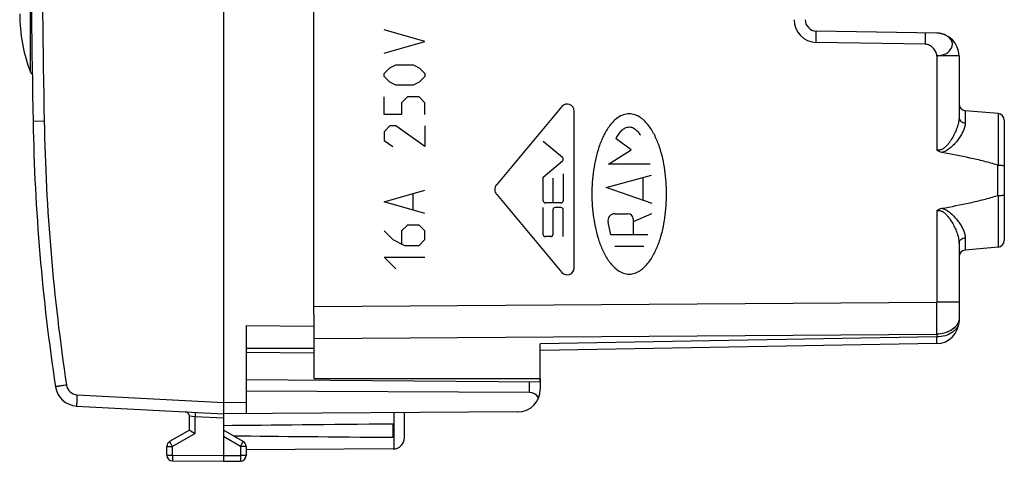
# Model space of a CAD drawing. Units: millimetres. Extents: x -72 to 24.5, y -24.5 to 48.8.
# Drawn here: x -72 to -28.5, y -24.5 to -5 of the extents above; entities that cross this region are included whole.
import ezdxf

# ---------------------------------------------------------------- set-up
doc = ezdxf.new("R2010")
doc.units = ezdxf.units.MM
doc.header["$LTSCALE"] = 16.335
doc.layers.get('0').update_dxf_attribs({"linetype": 'CONTINUOUS'})
for name, color, linetype in [('ASSI', 7, 'CONTINUOUS'), ('DRAFT', 7, 'CONTINUOUS'), ('RACCORDO', 7, 'CONTINUOUS')]:
    doc.layers.add(name, color=color, linetype=linetype)

msp = doc.modelspace()

# ---------------------------------------------------------------- linework, layer by layer
at = {"color": 7, "linetype": 'CONTINUOUS'}
for p, q in [((-63.024, 21.9), (-63.024, -21.9)), ((-59.024, -18.04), (-59.024, -19.5)), ((-62.024, -18.509), (-59.024, -18.535)), ((-62.024, -18.509), (-62.024, -22.394)), ((-62.024, -19.5), (-59.024, -19.5)), ((-59.024, -19.726), (-62.024, -19.7)), ((-49.024, -20.85), (-49.024, -21.324)), ((-49.024, -21.013), (-62.024, -20.9)), ((-49.515, -21.464), (-62.024, -21.4)), ((-69.507, -22.06), (-63.024, -22.4)), ((-64.524, -23.123), (-64.524, -22.511)), ((-50.018, -22.324), (-63.024, -22.4)), ((-63.024, -22.4), (-63.024, -24.25)), ((-55.024, -23.456), (-55.024, -22.353)), ((-55.524, -23.441), (-55.524, -22.859)), ((-64.524, -23.123), (-65.399, -23.628)), ((-62.149, -23.628), (-63.024, -23.123)), ((-65.524, -24.237), (-65.524, -23.844)), ((-62.024, -23.844), (-62.024, -24.246)), ((-63.024, -24.25), (-63.024, -24.5)), ((-55.521, -23.956), (-62.024, -23.994)), ((-65.275, -24.487), (-63.024, -24.5)), ((-63.024, -24.5), (-62.272, -24.496))]:
    msp.add_line(p, q, dxfattribs=at)
at = {"color": 253, "linetype": 'CONTINUOUS'}
for p, q in [((-54.125, -5.971), (-55.924, -5.457)), ((-55.924, -6.486), (-54.125, -5.971)), ((-55.924, -7.386), (-55.667, -7.129)), ((-55.924, -7.514), (-55.924, -7.386)), ((-55.667, -7.129), (-55.41, -7)), ((-55.41, -7), (-54.639, -7)), ((-54.639, -7), (-54.382, -7.129)), ((-54.382, -7.129), (-54.125, -7.386)), ((-54.125, -7.386), (-54.125, -7.514)), ((-55.667, -7.771), (-55.924, -7.514)), ((-55.41, -7.9), (-55.667, -7.771)), ((-54.382, -7.771), (-54.639, -7.9)), ((-54.125, -7.514), (-54.382, -7.771)), ((-54.639, -7.9), (-55.41, -7.9)), ((-55.924, -9.186), (-55.924, -8.414)), ((-54.896, -8.414), (-55.153, -8.671)), ((-55.153, -8.671), (-55.153, -9.186)), ((-54.382, -8.414), (-54.896, -8.414)), ((-54.125, -8.671), (-54.382, -8.414)), ((-54.125, -9.186), (-54.125, -8.671)), ((-48.065, -8.838), (-50.951, -12.278)), ((-47.529, -15.967), (-47.529, -9.033)), ((-70.942, -9.491), (-71.434, -9.5)), ((-55.153, -9.186), (-55.924, -9.186)), ((-55.667, -9.7), (-55.924, -9.957)), ((-55.924, -9.957), (-55.924, -10.343)), ((-55.41, -9.7), (-55.667, -9.7)), ((-54.125, -10.6), (-55.41, -9.7)), ((-54.125, -9.7), (-54.125, -10.6)), ((-55.924, -10.343), (-55.539, -10.6)), ((-48.045, -11.092), (-48.896, -10.378)), ((-45.005, -10.756), (-45.679, -10.265)), ((-46.017, -11.385), (-45.005, -10.756)), ((-48.896, -11.954), (-48.045, -11.24)), ((-44.174, -11.385), (-46.017, -11.385)), ((-48.896, -12.997), (-48.896, -11.954)), ((-48.453, -13.094), (-48.453, -12.003)), ((-48.011, -11.809), (-48.011, -12.997)), ((-46.12, -12.413), (-44.108, -11.864)), ((-44.483, -12.978), (-44.483, -11.966)), ((-55.924, -13.043), (-54.125, -12.529)), ((-44.077, -13.119), (-46.12, -12.413)), ((-54.125, -13.557), (-55.924, -13.043)), ((-54.639, -13.386), (-54.639, -12.7)), ((-50.951, -12.722), (-48.065, -16.162)), ((-48.896, -14.489), (-48.896, -13.301)), ((-48.107, -13.094), (-48.799, -13.094)), ((-48.468, -13.398), (-48.468, -14.489)), ((-48.107, -13.301), (-48.371, -13.301)), ((-48.011, -14.585), (-48.011, -13.398)), ((-45.729, -13.572), (-45.15, -13.572)), ((-44.112, -13.572), (-44.92, -13.928)), ((-44.92, -13.802), (-44.92, -14.5)), ((-55.924, -14.329), (-55.539, -14.714)), ((-54.896, -14.071), (-55.153, -14.329)), ((-55.153, -14.329), (-55.153, -14.886)), ((-54.382, -14.071), (-54.896, -14.071)), ((-54.125, -14.329), (-54.382, -14.071)), ((-54.125, -14.714), (-54.125, -14.329)), ((-45.912, -14.5), (-46.029, -13.942)), ((-55.539, -14.714), (-55.024, -14.971)), ((-54.382, -14.971), (-54.125, -14.714)), ((-48.565, -14.585), (-48.799, -14.585)), ((-44.279, -14.5), (-45.912, -14.5)), ((-55.024, -14.971), (-54.382, -14.971)), ((-45.738, -15.01), (-44.453, -15.01)), ((-55.924, -15.486), (-54.125, -15.486)), ((-55.41, -16), (-55.924, -15.486)), ((-49.515, -21.009), (-49.515, -21.464)), ((-69.49, -21.561), (-63.024, -21.9)), ((-63.024, -21.9), (-62.024, -21.894)), ((-64.275, -22.535), (-64.524, -22.511)), ((-63.024, -22.6), (-64.275, -22.535)), ((-64.275, -23.267), (-64.275, -22.535)), ((-55.474, -23.954), (-55.474, -22.356)), ((-64.275, -23.267), (-65.275, -23.844)), ((-62.272, -23.844), (-63.024, -23.41)), ((-65.524, -23.844), (-65.275, -23.844)), ((-65.275, -24.237), (-65.275, -23.844)), ((-62.024, -23.844), (-62.272, -23.844)), ((-62.272, -23.844), (-62.272, -24.246)), ((-65.524, -24.237), (-65.275, -24.237)), ((-65.275, -24.237), (-63.024, -24.25)), ((-63.024, -24.25), (-62.272, -24.246)), ((-62.024, -24.246), (-62.272, -24.246))]:
    msp.add_line(p, q, dxfattribs=at)
at = {"color": 7, "linetype": 'CONTINUOUS'}
for centre, radius, start, end in [((428.476, 0), 500, 178.91131, 181.08869), ((-64.824, -4.75), 7.2, 180, 200.9248), ((18.55, -7.79), 90, 181.08869, 188.57588), ((-69.455, -21.062), 1, 188.5759, 267), ((-50.024, -21.324), 1, 270.3333, 360), ((-64.724, -22.511), 0.2, 0, 87), ((-41.909, 15.534), 44.786, 239.6712, 240.0389), ((-55.524, -23.456), 0.5, 270.3333, 360), ((-65.274, -23.844), 0.25, 120, 180), ((-62.274, -23.844), 0.25, 0, 60), ((-65.274, -24.237), 0.25, 180, 269.6667), ((-62.274, -24.246), 0.25, 270.3333, 360)]:
    msp.add_arc(centre, radius, start, end, dxfattribs=at)
at = {"color": 253, "linetype": 'CONTINUOUS'}
for centre, radius, start, end in [((428.513, 0), 499.545, 178.91141, 181.08859), ((18.542, -7.79), 89.5, 181.08869, 188.57588), ((-48.107, -11.166), 0.0967, 310.0132, 49.9872), ((-50.687, -12.5), 0.345, 140.011, 219.989), ((-47.833, -15.967), 0.304, 219.9945, 0.0181), ((-69.464, -21.062), 0.5, 188.5759, 267)]:
    msp.add_arc(centre, radius, start, end, dxfattribs=at)
for centre, major_axis, start_param, end_param in [((-47.833, -9.033), (0, 0.304), -1.570796, 0.872663), ((-48.799, -12.997), (0, 0.0967), 1.570796, 3.141593), ((-48.107, -12.997), (0, 0.0967), -3.141593, -1.570796), ((-48.371, -13.398), (0, 0.0967), 0, 1.570796), ((-48.107, -13.398), (0, 0.0967), -1.570796, 0), ((-45.729, -13.879), (0, 0.307), 0, 1.778366), ((-45.15, -13.802), (0, 0.23), -1.570796, 0), ((-48.799, -14.489), (0, 0.0967), -4.712389, -3.141593), ((-48.565, -14.489), (0, 0.0967), -3.141593, -1.570796)]:
    msp.add_ellipse(centre, major_axis=major_axis, ratio=0.999695, start_param=start_param, end_param=end_param, dxfattribs=at)
at = {"color": 7, "linetype": 'CONTINUOUS'}
for centre, major_axis, ratio, start_param, end_param in [((-49.524, -21.964), (0.355, 0.357), 0.987734, -0.235916, 0.77103), ((14.325, -23.15), (85.943, 0), 0.005818, 2.519623, 2.690566), ((14.325, -23.15), (85.943, 0), 0.005818, -2.679126, -2.519623)]:
    msp.add_ellipse(centre, major_axis=major_axis, ratio=ratio, start_param=start_param, end_param=end_param, dxfattribs=at)
at = {"color": 253, "linetype": 'CONTINUOUS'}
for points, knots in [([(-45.095, -9.164), (-45.183, -9.164), (-45.359, -9.195), (-45.594, -9.317), (-45.796, -9.488), (-46.024, -9.756), (-46.246, -10.136), (-46.441, -10.626), (-46.582, -11.133), (-46.709, -11.823), (-46.745, -12.35), (-46.745, -12.7)], [0, 0, 0, 0, 0.062381, 0.124832, 0.18734, 0.249872, 0.374822, 0.499857, 0.62492, 0.749996, 1, 1, 1, 1]), ([(-43.446, -12.7), (-43.446, -12.35), (-43.481, -11.823), (-43.608, -11.133), (-43.749, -10.626), (-43.944, -10.136), (-44.167, -9.756), (-44.395, -9.488), (-44.597, -9.317), (-44.832, -9.195), (-45.008, -9.164), (-45.095, -9.164)], [0, 0, 0, 0, 0.250004, 0.37508, 0.500143, 0.625178, 0.750128, 0.81266, 0.875168, 0.937619, 1, 1, 1, 1]), ([(-45.679, -10.265), (-45.624, -10.156), (-45.528, -9.997), (-45.353, -9.826), (-45.187, -9.739), (-44.996, -9.741), (-44.832, -9.831), (-44.701, -9.96), (-44.63, -10.06), (-44.598, -10.112)], [0, 0, 0, 0, 0.250298, 0.375515, 0.500299, 0.624603, 0.749416, 0.874643, 1, 1, 1, 1]), ([(-46.745, -12.7), (-46.745, -13.05), (-46.709, -13.577), (-46.582, -14.267), (-46.441, -14.774), (-46.246, -15.264), (-46.024, -15.644), (-45.796, -15.912), (-45.594, -16.083), (-45.359, -16.205), (-45.183, -16.236), (-45.095, -16.236)], [0, 0, 0, 0, 0.250004, 0.37508, 0.500143, 0.625178, 0.750128, 0.81266, 0.875168, 0.937619, 1, 1, 1, 1]), ([(-45.095, -16.236), (-45.008, -16.236), (-44.832, -16.205), (-44.597, -16.083), (-44.395, -15.912), (-44.167, -15.644), (-43.944, -15.264), (-43.749, -14.774), (-43.608, -14.267), (-43.481, -13.577), (-43.446, -13.05), (-43.446, -12.7)], [0, 0, 0, 0, 0.062381, 0.124832, 0.18734, 0.249872, 0.374822, 0.499857, 0.62492, 0.749996, 1, 1, 1, 1]), ([(-69.958, -21.136), (-69.99, -21.141), (-70.052, -21.15), (-70.142, -21.164), (-70.225, -21.177), (-70.288, -21.186), (-70.333, -21.193), (-70.361, -21.198), (-70.385, -21.201), (-70.405, -21.204), (-70.42, -21.207), (-70.429, -21.208), (-70.434, -21.209), (-70.438, -21.21), (-70.441, -21.21), (-70.442, -21.211), (-70.444, -21.211), (-70.444, -21.211)], [0, 0, 0, 0, 0.196004, 0.383972, 0.55685, 0.708135, 0.773864, 0.832138, 0.882409, 0.924202, 0.957122, 0.970156, 0.980862, 0.989216, 0.995198, 0.998794, 1, 1, 1, 1]), ([(-69.49, -21.561), (-69.491, -21.593), (-69.495, -21.657), (-69.499, -21.749), (-69.503, -21.835), (-69.505, -21.9), (-69.507, -21.945), (-69.508, -21.975), (-69.508, -22), (-69.508, -22.021), (-69.509, -22.037), (-69.508, -22.048), (-69.508, -22.054), (-69.508, -22.057), (-69.508, -22.059), (-69.507, -22.06), (-69.507, -22.06)], [0, 0, 0, 0, 0.19501, 0.382497, 0.555274, 0.70671, 0.772573, 0.830999, 0.881428, 0.923378, 0.956448, 0.980329, 0.988755, 0.994817, 0.998524, 1, 1, 1, 1]), ([(-64.266, -22.335), (-64.266, -22.335), (-64.266, -22.337), (-64.266, -22.339), (-64.266, -22.344), (-64.266, -22.351), (-64.267, -22.359), (-64.267, -22.373), (-64.268, -22.395), (-64.27, -22.425), (-64.271, -22.459), (-64.273, -22.496), (-64.275, -22.522), (-64.275, -22.535)], [0, 0, 0, 0, 0.004881, 0.019314, 0.043134, 0.076164, 0.118163, 0.168649, 0.292919, 0.444374, 0.617319, 0.80531, 1, 1, 1, 1]), ([(-65.275, -23.844), (-65.283, -23.83), (-65.299, -23.803), (-65.322, -23.763), (-65.344, -23.726), (-65.36, -23.698), (-65.371, -23.678), (-65.378, -23.665), (-65.384, -23.654), (-65.389, -23.645), (-65.393, -23.638), (-65.396, -23.633), (-65.398, -23.63), (-65.398, -23.629), (-65.399, -23.628), (-65.399, -23.628), (-65.399, -23.628)], [0, 0, 0, 0, 0.195239, 0.38288, 0.555757, 0.707243, 0.773115, 0.831541, 0.88196, 0.92389, 0.956929, 0.980758, 0.989147, 0.995154, 0.99877, 1, 1, 1, 1]), ([(-62.272, -23.844), (-62.264, -23.83), (-62.248, -23.803), (-62.225, -23.763), (-62.204, -23.726), (-62.188, -23.698), (-62.177, -23.678), (-62.17, -23.665), (-62.163, -23.654), (-62.158, -23.645), (-62.154, -23.638), (-62.152, -23.633), (-62.15, -23.63), (-62.149, -23.629), (-62.149, -23.628), (-62.149, -23.628), (-62.149, -23.628)], [0, 0, 0, 0, 0.195239, 0.38288, 0.555757, 0.707243, 0.773115, 0.831541, 0.88196, 0.92389, 0.956929, 0.980758, 0.989147, 0.995154, 0.99877, 1, 1, 1, 1]), ([(-65.275, -24.237), (-65.275, -24.253), (-65.276, -24.285), (-65.276, -24.331), (-65.276, -24.374), (-65.276, -24.411), (-65.276, -24.439), (-65.276, -24.457), (-65.276, -24.467), (-65.276, -24.475), (-65.276, -24.481), (-65.276, -24.484), (-65.276, -24.486), (-65.275, -24.486), (-65.275, -24.487), (-65.275, -24.487)], [0, 0, 0, 0, 0.195082, 0.382656, 0.55553, 0.707056, 0.831412, 0.881861, 0.923819, 0.956882, 0.98073, 0.989126, 0.99514, 0.998761, 1, 1, 1, 1]), ([(-62.272, -24.246), (-62.272, -24.262), (-62.272, -24.294), (-62.272, -24.34), (-62.272, -24.383), (-62.272, -24.42), (-62.272, -24.447), (-62.272, -24.465), (-62.272, -24.476), (-62.272, -24.484), (-62.272, -24.49), (-62.272, -24.493), (-62.272, -24.494), (-62.272, -24.495), (-62.272, -24.496), (-62.272, -24.496)], [0, 0, 0, 0, 0.195082, 0.382656, 0.55553, 0.707056, 0.831412, 0.881861, 0.923819, 0.956882, 0.98073, 0.989126, 0.99514, 0.998761, 1, 1, 1, 1])]:
    msp.add_open_spline(points, degree=3, knots=knots, dxfattribs=at)
at = {"color": 7, "linetype": 'CONTINUOUS'}
msp.add_open_spline([(-63.024, -21.9), (-63.024, -21.916), (-63.023, -21.949), (-63.023, -22.012), (-63.024, -22.089), (-63.024, -22.174), (-63.025, -22.249), (-63.025, -22.31), (-63.025, -22.352), (-63.025, -22.377), (-63.025, -22.389), (-63.025, -22.396), (-63.024, -22.399), (-63.024, -22.4)], degree=3, knots=[0, 0, 0, 0, 0.097938, 0.194948, 0.382426, 0.555238, 0.706739, 0.831103, 0.923549, 0.956644, 0.980531, 0.995022, 1, 1, 1, 1], dxfattribs=at)
at = {"layer": 'ASSI', "color": 7, "linetype": 'CONTINUOUS'}
for p, q in [((-59.024, -18.04), (-59.024, 18.04)), ((-31.506, -5.602), (-36.833, -5.509)), ((-30.524, -6.601), (-30.524, -9.324)), ((-28.798, -9.151), (-30.25, -9.024)), ((-28.524, -9.45), (-28.524, -14.75)), ((-30.524, -14.876), (-30.524, -18.305)), ((-28.798, -15.049), (-30.25, -15.176)), ((-59.024, -19.086), (-59.024, -20.85)), ((-31.506, -19.305), (-49.024, -19.611)), ((-49.024, -20.85), (-49.024, -19.318)), ((-59.024, -20.85), (-49.024, -20.85))]:
    msp.add_line(p, q, dxfattribs=at)
at = {"layer": 'ASSI', "color": 253, "linetype": 'CONTINUOUS'}
for p, q in [((-32.006, -6.093), (-36.833, -6.008)), ((-30.524, -6.601), (-31.506, -6.601)), ((-31.506, -6.601), (-31.506, -10.762)), ((-30.25, -9.024), (-30.25, -9.57)), ((-28.798, -9.151), (-28.798, -11.429)), ((-28.819, -11.426), (-28.819, -12.774)), ((-28.798, -12.771), (-28.798, -15.049)), ((-31.506, -13.438), (-31.506, -17.473)), ((-30.25, -14.63), (-30.25, -15.176)), ((-59.024, -17.672), (-31.506, -17.473)), ((-30.524, -17.473), (-31.506, -17.473)), ((-59.024, -19.086), (-31.506, -18.887)), ((-31.506, -19.012), (-49.024, -19.318)), ((-31.506, -18.887), (-31.506, -19.012))]:
    msp.add_line(p, q, dxfattribs=at)
for centre, radius, start, end in [((-36.815, -5.009), 1, 180.0029, 268.9972), ((-31.524, -6.593), 0.992, 84.3522, 88.9982), ((-31.523, -6.588), 0.987, 82.7624, 84.353), ((-31.521, -6.573), 0.972, 79.7723, 82.7673), ((-31.517, -6.547), 0.945, 77.3453, 79.7717), ((-31.511, -6.522), 0.92, 75.472, 77.3425), ((-217.366, -18.18), 185.861, 359.78205, 0.21795)]:
    msp.add_arc(centre, radius, start, end, dxfattribs=at)
at = {"layer": 'ASSI', "color": 7, "linetype": 'CONTINUOUS'}
for centre, radius, start, end in [((-36.824, -5.009), 0.5, 180, 269), ((-31.524, -6.601), 1, 0, 89), ((-30.224, -8.725), 0.3, 180.0003, 265), ((-28.824, -9.45), 0.3, 0, 85), ((-28.824, -14.75), 0.3, 275, 360), ((-30.224, -15.475), 0.3, 95, 179.9996), ((-31.524, -18.305), 1, 271, 360)]:
    msp.add_arc(centre, radius, start, end, dxfattribs=at)
at = {"layer": 'ASSI', "color": 253, "linetype": 'CONTINUOUS'}
for points, knots in [([(-36.833, -6.008), (-36.832, -5.976), (-36.831, -5.912), (-36.83, -5.82), (-36.829, -5.734), (-36.829, -5.669), (-36.829, -5.623), (-36.829, -5.594), (-36.829, -5.569), (-36.83, -5.548), (-36.83, -5.532), (-36.831, -5.521), (-36.831, -5.514), (-36.832, -5.511), (-36.832, -5.51), (-36.832, -5.509), (-36.833, -5.509)], [0, 0, 0, 0, 0.194811, 0.382496, 0.555242, 0.706642, 0.772532, 0.830974, 0.881394, 0.923357, 0.956441, 0.980305, 0.988729, 0.9948, 0.998519, 1, 1, 1, 1]), ([(-32.006, -6.093), (-32.006, -6.06), (-32.005, -5.996), (-32.003, -5.904), (-32.003, -5.819), (-32.003, -5.754), (-32.003, -5.708), (-32.003, -5.678), (-32.003, -5.653), (-32.003, -5.632), (-32.004, -5.616), (-32.004, -5.605), (-32.005, -5.599), (-32.005, -5.596), (-32.006, -5.594), (-32.006, -5.593), (-32.006, -5.593)], [0, 0, 0, 0, 0.194975, 0.38245, 0.555228, 0.706673, 0.772538, 0.830973, 0.881405, 0.923364, 0.956436, 0.980324, 0.98875, 0.994812, 0.998521, 1, 1, 1, 1]), ([(-31.506, -6.601), (-31.426, -6.598), (-31.271, -6.578), (-31.09, -6.508), (-30.976, -6.419), (-30.91, -6.343), (-30.862, -6.263), (-30.827, -6.181), (-30.812, -6.095), (-30.825, -6.009), (-30.859, -5.924), (-30.932, -5.817), (-31.071, -5.704), (-31.207, -5.651), (-31.28, -5.632)], [0, 0, 0, 0, 0.146917, 0.28488, 0.349255, 0.410053, 0.467338, 0.520761, 0.57176, 0.624221, 0.679316, 0.736949, 0.861195, 1, 1, 1, 1]), ([(-31.506, -6.601), (-31.509, -6.539), (-31.537, -6.444), (-31.603, -6.333), (-31.687, -6.231), (-31.817, -6.131), (-31.944, -6.094), (-32.006, -6.093)], [0, 0, 0, 0, 0.243734, 0.372304, 0.502743, 0.759029, 1, 1, 1, 1]), ([(-30.524, -9.324), (-30.524, -9.388), (-30.539, -9.521), (-30.593, -9.722), (-30.671, -9.93), (-30.773, -10.141), (-30.875, -10.316), (-30.97, -10.452), (-31.05, -10.552), (-31.14, -10.644), (-31.245, -10.724), (-31.349, -10.766), (-31.439, -10.773), (-31.484, -10.767), (-31.506, -10.762)], [0, 0, 0, 0, 0.101242, 0.211741, 0.330208, 0.455127, 0.58518, 0.651832, 0.719438, 0.787964, 0.857453, 0.928007, 0.963907, 1, 1, 1, 1]), ([(-30.524, -9.324), (-30.524, -9.355), (-30.509, -9.419), (-30.447, -9.497), (-30.357, -9.552), (-30.286, -9.568), (-30.25, -9.57)], [0, 0, 0, 0, 0.228225, 0.469246, 0.727981, 1, 1, 1, 1]), ([(-30.25, -9.57), (-30.25, -9.624), (-30.268, -9.737), (-30.329, -9.907), (-30.42, -10.084), (-30.537, -10.264), (-30.679, -10.443), (-30.845, -10.615), (-31.04, -10.771), (-31.194, -10.845), (-31.277, -10.866)], [0, 0, 0, 0, 0.092827, 0.197118, 0.312331, 0.436885, 0.569123, 0.707654, 0.851483, 1, 1, 1, 1]), ([(-31.506, -13.438), (-31.463, -13.427), (-31.37, -13.425), (-31.244, -13.476), (-31.14, -13.556), (-31.049, -13.649), (-30.969, -13.748), (-30.875, -13.884), (-30.773, -14.059), (-30.671, -14.27), (-30.593, -14.478), (-30.539, -14.679), (-30.524, -14.812), (-30.524, -14.876)], [0, 0, 0, 0, 0.071727, 0.142418, 0.211981, 0.280522, 0.348136, 0.41479, 0.544838, 0.669753, 0.788225, 0.898735, 1, 1, 1, 1]), ([(-31.278, -13.334), (-31.116, -13.375), (-30.902, -13.525), (-30.679, -13.757), (-30.538, -13.936), (-30.42, -14.116), (-30.329, -14.293), (-30.268, -14.463), (-30.25, -14.576), (-30.25, -14.63)], [0, 0, 0, 0, 0.290932, 0.429734, 0.562223, 0.687018, 0.802466, 0.906974, 1, 1, 1, 1]), ([(-30.524, -14.876), (-30.524, -14.845), (-30.509, -14.781), (-30.447, -14.703), (-30.357, -14.648), (-30.286, -14.632), (-30.25, -14.63)], [0, 0, 0, 0, 0.228225, 0.469246, 0.727981, 1, 1, 1, 1]), ([(-30.524, -18.18), (-30.524, -18.192), (-30.526, -18.241), (-30.535, -18.29), (-30.545, -18.325)], [0, 0, 0, 0, 0.248116, 1, 1, 1, 1]), ([(-30.524, -18.305), (-30.524, -18.351), (-30.537, -18.445), (-30.595, -18.579), (-30.687, -18.701), (-30.857, -18.847), (-31.133, -18.975), (-31.379, -19.011), (-31.506, -19.012)], [0, 0, 0, 0, 0.103601, 0.210963, 0.32477, 0.446603, 0.712819, 1, 1, 1, 1]), ([(-30.545, -18.325), (-30.557, -18.365), (-30.591, -18.443), (-30.695, -18.59), (-30.889, -18.743), (-31.18, -18.858), (-31.396, -18.885), (-31.506, -18.887)], [0, 0, 0, 0, 0.104692, 0.214662, 0.453976, 0.719072, 1, 1, 1, 1]), ([(-31.506, -19.305), (-31.506, -19.305), (-31.506, -19.303), (-31.506, -19.3), (-31.506, -19.293), (-31.505, -19.285), (-31.505, -19.274), (-31.505, -19.256), (-31.505, -19.226), (-31.505, -19.184), (-31.505, -19.134), (-31.506, -19.076), (-31.506, -19.034), (-31.506, -19.012)], [0, 0, 0, 0, 0.004303, 0.016713, 0.037263, 0.065909, 0.102598, 0.14727, 0.2601, 0.40331, 0.575714, 0.775403, 1, 1, 1, 1])]:
    msp.add_open_spline(points, degree=3, knots=knots, dxfattribs=at)
at = {"layer": 'ASSI', "color": 7, "linetype": 'CONTINUOUS'}
for points, knots in [([(-31.277, -10.866), (-31.319, -10.859), (-31.401, -10.834), (-31.473, -10.788), (-31.506, -10.762)], [0, 0, 0, 0, 0.500042, 1, 1, 1, 1]), ([(-28.819, -11.426), (-29.02, -11.364), (-29.425, -11.253), (-30.245, -11.063), (-30.864, -10.942), (-31.277, -10.866)], [0, 0, 0, 0, 0.250003, 0.500022, 1, 1, 1, 1]), ([(-28.798, -11.429), (-28.762, -11.43), (-28.697, -11.431), (-28.62, -11.438), (-28.572, -11.445), (-28.547, -11.451), (-28.531, -11.455), (-28.524, -11.462), (-28.524, -11.465)], [0, 0, 0, 0, 0.381983, 0.699405, 0.820386, 0.911258, 0.969995, 1, 1, 1, 1]), ([(-31.278, -13.334), (-30.864, -13.258), (-30.245, -13.137), (-29.426, -12.947), (-29.02, -12.836), (-28.819, -12.774)], [0, 0, 0, 0, 0.499978, 0.749997, 1, 1, 1, 1]), ([(-28.798, -12.771), (-28.762, -12.77), (-28.697, -12.769), (-28.62, -12.762), (-28.572, -12.755), (-28.547, -12.749), (-28.531, -12.745), (-28.524, -12.738), (-28.524, -12.735)], [0, 0, 0, 0, 0.381983, 0.699405, 0.820386, 0.911258, 0.969995, 1, 1, 1, 1]), ([(-31.506, -13.438), (-31.474, -13.412), (-31.401, -13.366), (-31.319, -13.341), (-31.278, -13.334)], [0, 0, 0, 0, 0.499952, 1, 1, 1, 1])]:
    msp.add_open_spline(points, degree=3, knots=knots, dxfattribs=at)
for points in [[(-28.798, -11.429), (-28.805, -11.429), (-28.812, -11.428), (-28.819, -11.426)], [(-28.798, -12.771), (-28.805, -12.771), (-28.812, -12.772), (-28.819, -12.774)]]:
    msp.add_open_spline(points, degree=3, dxfattribs=at)
at = {"layer": 'DRAFT', "color": 7, "linetype": 'CONTINUOUS'}
for p, q in [((-28.798, -9.151), (-30.25, -9.024)), ((-28.798, -15.049), (-30.25, -15.176)), ((-59.024, -20.85), (-49.024, -20.85))]:
    msp.add_line(p, q, dxfattribs=at)
at = {"layer": 'RACCORDO', "color": 7, "linetype": 'CONTINUOUS'}
for p, q in [((-59.024, -18.04), (-59.024, 18.04)), ((-31.506, -5.602), (-36.833, -5.509)), ((-30.524, -6.601), (-30.524, -9.324)), ((-28.524, -9.45), (-28.524, -14.75)), ((-30.524, -14.876), (-30.524, -18.305)), ((-59.024, -19.086), (-59.024, -20.85)), ((-31.506, -19.305), (-49.024, -19.611)), ((-49.024, -21.013), (-49.024, -19.318)), ((-59.024, -19.726), (-62.024, -19.7)), ((-64.524, -23.123), (-64.524, -22.511)), ((-63.024, -22.4), (-63.024, -23.41))]:
    msp.add_line(p, q, dxfattribs=at)
at = {"layer": 'RACCORDO', "color": 253, "linetype": 'CONTINUOUS'}
for p, q in [((-71.549, -7.321), (-71.549, 7.321)), ((-32.006, -6.093), (-36.833, -6.008)), ((-30.524, -6.601), (-31.506, -6.601)), ((-31.506, -6.601), (-31.506, -10.762)), ((-30.25, -9.024), (-30.25, -9.57)), ((-28.798, -9.151), (-28.798, -11.429)), ((-28.819, -11.426), (-28.819, -12.774)), ((-28.798, -12.771), (-28.798, -15.049)), ((-31.506, -13.438), (-31.506, -17.473)), ((-30.25, -14.63), (-30.25, -15.176)), ((-59.024, -17.672), (-31.506, -17.473)), ((-30.524, -17.473), (-31.506, -17.473)), ((-59.024, -19.086), (-31.506, -18.887)), ((-31.506, -19.012), (-49.024, -19.318)), ((-31.506, -18.887), (-31.506, -19.012)), ((-64.275, -22.535), (-64.524, -22.511)), ((-63.024, -22.6), (-64.275, -22.535)), ((-64.275, -23.267), (-64.275, -22.535))]:
    msp.add_line(p, q, dxfattribs=at)
for centre, radius, start, end in [((-36.815, -5.009), 1, 180.0029, 268.9972), ((-31.524, -6.593), 0.992, 84.3522, 88.9982), ((-31.523, -6.588), 0.987, 82.7624, 84.353), ((-31.521, -6.573), 0.972, 79.7723, 82.7673), ((-31.517, -6.547), 0.945, 77.3453, 79.7717), ((-31.511, -6.522), 0.92, 75.472, 77.3425), ((-217.366, -18.18), 185.861, 359.78205, 0.21795)]:
    msp.add_arc(centre, radius, start, end, dxfattribs=at)
at = {"layer": 'RACCORDO', "color": 7, "linetype": 'CONTINUOUS'}
for centre, radius, start, end in [((-36.824, -5.009), 0.5, 180, 269), ((-31.524, -6.601), 1, 0, 89), ((-71.362, -7.25), 0.2, 200.9237, 237.8588), ((-30.224, -8.725), 0.3, 180.0003, 265), ((-28.824, -9.45), 0.3, 0, 85), ((-28.824, -14.75), 0.3, 275, 360), ((-30.224, -15.475), 0.3, 95, 179.9996), ((-31.524, -18.305), 1, 271, 360), ((-64.724, -22.511), 0.2, 0, 87)]:
    msp.add_arc(centre, radius, start, end, dxfattribs=at)
at = {"layer": 'RACCORDO', "color": 253, "linetype": 'CONTINUOUS'}
for points, knots in [([(-36.833, -6.008), (-36.832, -5.976), (-36.831, -5.912), (-36.83, -5.82), (-36.829, -5.734), (-36.829, -5.669), (-36.829, -5.623), (-36.829, -5.594), (-36.829, -5.569), (-36.83, -5.548), (-36.83, -5.532), (-36.831, -5.521), (-36.831, -5.514), (-36.832, -5.511), (-36.832, -5.51), (-36.832, -5.509), (-36.833, -5.509)], [0, 0, 0, 0, 0.194811, 0.382496, 0.555242, 0.706642, 0.772532, 0.830974, 0.881394, 0.923357, 0.956441, 0.980305, 0.988729, 0.9948, 0.998519, 1, 1, 1, 1]), ([(-32.006, -6.093), (-32.006, -6.06), (-32.005, -5.996), (-32.003, -5.904), (-32.003, -5.819), (-32.003, -5.754), (-32.003, -5.708), (-32.003, -5.678), (-32.003, -5.653), (-32.003, -5.632), (-32.004, -5.616), (-32.004, -5.605), (-32.005, -5.599), (-32.005, -5.596), (-32.006, -5.594), (-32.006, -5.593), (-32.006, -5.593)], [0, 0, 0, 0, 0.194975, 0.38245, 0.555228, 0.706673, 0.772538, 0.830973, 0.881405, 0.923364, 0.956436, 0.980324, 0.98875, 0.994812, 0.998521, 1, 1, 1, 1]), ([(-31.506, -6.601), (-31.426, -6.598), (-31.271, -6.578), (-31.09, -6.508), (-30.976, -6.419), (-30.91, -6.343), (-30.862, -6.263), (-30.827, -6.181), (-30.812, -6.095), (-30.825, -6.009), (-30.859, -5.924), (-30.932, -5.817), (-31.071, -5.704), (-31.207, -5.651), (-31.28, -5.632)], [0, 0, 0, 0, 0.146917, 0.28488, 0.349255, 0.410053, 0.467338, 0.520761, 0.57176, 0.624221, 0.679316, 0.736949, 0.861195, 1, 1, 1, 1]), ([(-31.506, -6.601), (-31.509, -6.539), (-31.537, -6.444), (-31.603, -6.333), (-31.667, -6.256), (-31.742, -6.19), (-31.85, -6.122), (-31.944, -6.094), (-32.006, -6.093)], [0, 0, 0, 0, 0.243518, 0.371974, 0.502298, 0.632121, 0.759243, 1, 1, 1, 1]), ([(-30.524, -9.324), (-30.524, -9.388), (-30.539, -9.521), (-30.593, -9.722), (-30.671, -9.93), (-30.773, -10.141), (-30.875, -10.316), (-30.97, -10.452), (-31.05, -10.552), (-31.14, -10.644), (-31.245, -10.724), (-31.349, -10.766), (-31.439, -10.773), (-31.484, -10.767), (-31.506, -10.762)], [0, 0, 0, 0, 0.101242, 0.211741, 0.330208, 0.455127, 0.58518, 0.651832, 0.719438, 0.787964, 0.857453, 0.928007, 0.963907, 1, 1, 1, 1]), ([(-30.524, -9.324), (-30.524, -9.355), (-30.509, -9.419), (-30.447, -9.497), (-30.357, -9.552), (-30.286, -9.568), (-30.25, -9.57)], [0, 0, 0, 0, 0.228225, 0.469246, 0.727981, 1, 1, 1, 1]), ([(-30.25, -9.57), (-30.25, -9.624), (-30.268, -9.737), (-30.329, -9.907), (-30.42, -10.084), (-30.537, -10.264), (-30.679, -10.443), (-30.845, -10.615), (-31.04, -10.771), (-31.194, -10.845), (-31.277, -10.866)], [0, 0, 0, 0, 0.092827, 0.197118, 0.312331, 0.436885, 0.569123, 0.707654, 0.851483, 1, 1, 1, 1]), ([(-31.506, -13.438), (-31.463, -13.427), (-31.37, -13.425), (-31.244, -13.476), (-31.14, -13.556), (-31.049, -13.649), (-30.969, -13.748), (-30.875, -13.884), (-30.773, -14.059), (-30.671, -14.27), (-30.593, -14.478), (-30.539, -14.679), (-30.524, -14.812), (-30.524, -14.876)], [0, 0, 0, 0, 0.071727, 0.142418, 0.211981, 0.280522, 0.348136, 0.41479, 0.544838, 0.669753, 0.788225, 0.898735, 1, 1, 1, 1]), ([(-31.278, -13.334), (-31.116, -13.375), (-30.902, -13.525), (-30.679, -13.757), (-30.538, -13.936), (-30.42, -14.116), (-30.329, -14.293), (-30.268, -14.463), (-30.25, -14.576), (-30.25, -14.63)], [0, 0, 0, 0, 0.290932, 0.429734, 0.562223, 0.687018, 0.802466, 0.906974, 1, 1, 1, 1]), ([(-30.524, -14.876), (-30.524, -14.845), (-30.509, -14.781), (-30.447, -14.703), (-30.357, -14.648), (-30.286, -14.632), (-30.25, -14.63)], [0, 0, 0, 0, 0.228225, 0.469246, 0.727981, 1, 1, 1, 1]), ([(-30.524, -18.18), (-30.524, -18.192), (-30.526, -18.241), (-30.535, -18.29), (-30.545, -18.325)], [0, 0, 0, 0, 0.248116, 1, 1, 1, 1]), ([(-30.524, -18.305), (-30.524, -18.351), (-30.537, -18.445), (-30.595, -18.579), (-30.687, -18.701), (-30.857, -18.847), (-31.133, -18.975), (-31.379, -19.011), (-31.506, -19.012)], [0, 0, 0, 0, 0.103601, 0.210963, 0.32477, 0.446603, 0.712819, 1, 1, 1, 1]), ([(-30.545, -18.325), (-30.557, -18.365), (-30.591, -18.443), (-30.667, -18.55), (-30.767, -18.647), (-30.931, -18.76), (-31.18, -18.858), (-31.396, -18.885), (-31.506, -18.887)], [0, 0, 0, 0, 0.104604, 0.214483, 0.330965, 0.45443, 0.719306, 1, 1, 1, 1]), ([(-31.506, -19.305), (-31.506, -19.305), (-31.506, -19.303), (-31.506, -19.3), (-31.506, -19.293), (-31.505, -19.285), (-31.505, -19.274), (-31.505, -19.256), (-31.505, -19.226), (-31.505, -19.184), (-31.505, -19.134), (-31.506, -19.076), (-31.506, -19.034), (-31.506, -19.012)], [0, 0, 0, 0, 0.004303, 0.016713, 0.037263, 0.065909, 0.102598, 0.14727, 0.2601, 0.40331, 0.575714, 0.775403, 1, 1, 1, 1]), ([(-64.266, -22.335), (-64.266, -22.335), (-64.266, -22.337), (-64.266, -22.339), (-64.266, -22.344), (-64.266, -22.351), (-64.267, -22.359), (-64.267, -22.373), (-64.268, -22.395), (-64.27, -22.425), (-64.271, -22.459), (-64.273, -22.496), (-64.275, -22.522), (-64.275, -22.535)], [0, 0, 0, 0, 0.004881, 0.019314, 0.043134, 0.076164, 0.118163, 0.168649, 0.292919, 0.444374, 0.617319, 0.80531, 1, 1, 1, 1])]:
    msp.add_open_spline(points, degree=3, knots=knots, dxfattribs=at)
at = {"layer": 'RACCORDO', "color": 7, "linetype": 'CONTINUOUS'}
for points, knots in [([(-31.277, -10.866), (-31.319, -10.859), (-31.401, -10.834), (-31.473, -10.788), (-31.506, -10.762)], [0, 0, 0, 0, 0.500042, 1, 1, 1, 1]), ([(-28.819, -11.426), (-29.02, -11.364), (-29.425, -11.253), (-30.245, -11.063), (-30.864, -10.942), (-31.277, -10.866)], [0, 0, 0, 0, 0.250003, 0.500022, 1, 1, 1, 1]), ([(-28.798, -11.429), (-28.762, -11.43), (-28.697, -11.431), (-28.62, -11.438), (-28.572, -11.445), (-28.547, -11.451), (-28.531, -11.455), (-28.524, -11.462), (-28.524, -11.465)], [0, 0, 0, 0, 0.381983, 0.699405, 0.820386, 0.911258, 0.969995, 1, 1, 1, 1]), ([(-31.278, -13.334), (-30.864, -13.258), (-30.245, -13.137), (-29.426, -12.947), (-29.02, -12.836), (-28.819, -12.774)], [0, 0, 0, 0, 0.499978, 0.749997, 1, 1, 1, 1]), ([(-28.798, -12.771), (-28.762, -12.77), (-28.697, -12.769), (-28.62, -12.762), (-28.572, -12.755), (-28.547, -12.749), (-28.531, -12.745), (-28.524, -12.738), (-28.524, -12.735)], [0, 0, 0, 0, 0.381983, 0.699405, 0.820386, 0.911258, 0.969995, 1, 1, 1, 1]), ([(-31.506, -13.438), (-31.474, -13.412), (-31.401, -13.366), (-31.319, -13.341), (-31.278, -13.334)], [0, 0, 0, 0, 0.499952, 1, 1, 1, 1])]:
    msp.add_open_spline(points, degree=3, knots=knots, dxfattribs=at)
for points in [[(-28.798, -11.429), (-28.805, -11.429), (-28.812, -11.428), (-28.819, -11.426)], [(-28.798, -12.771), (-28.805, -12.771), (-28.812, -12.772), (-28.819, -12.774)]]:
    msp.add_open_spline(points, degree=3, dxfattribs=at)

doc.saveas('drawing.dxf')
